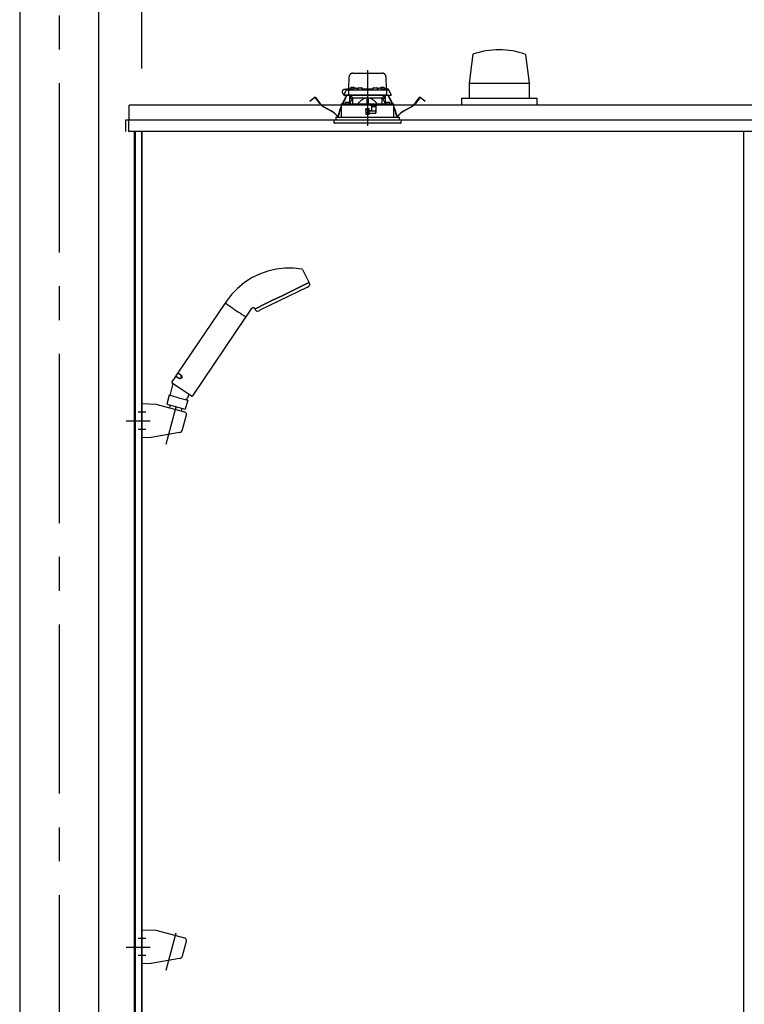
# Model space of a CAD drawing. Extents: x -405 to 205, y -16 to 288.
# Drawn here: x -232 to -200, y 194 to 238 of the extents above; entities that cross this region are included whole.
import ezdxf

# ---------------------------------------------------------------- set-up
doc = ezdxf.new("R2010")
doc.units = 0
doc.header["$MEASUREMENT"] = 0
doc.linetypes.add('CENTER', pattern=[12, 7.5, -1.5, 1.5, -1.5])
doc.linetypes.add('DASHED', pattern=[4.5, 3, -1.5])
doc.layers.get('0').update_dxf_attribs({"linetype": 'CONTINUOUS'})
doc.layers.get('DEFPOINTS').update_dxf_attribs({"linetype": 'CONTINUOUS'})
doc.layers.add('VIEW0001', color=7, linetype='CONTINUOUS')
doc.styles.get("Standard").update_dxf_attribs({"font": 'ROMANS', "bigfont": 'EXTFONT'})
doc.dimstyles.new('ISO-25', dxfattribs={"dimtxt": 2.5, "dimasz": 2.5, "dimexe": 1.25, "dimexo": 0.625, "dimtad": 1, "dimdec": 4, "dimdsep": 46, "dimtxsty": 'Standard', "dimcen": 2.5, "dimadec": 0, "dimazin": 0, "dimtfac": 1, "dimtdec": 4, "dimtmove": 0, "dimatfit": 3, "dimfxl": 1, "dimtolj": 1, "dimtzin": 0, "dimarcsym": 0})

# ---------------------------------------------------------------- blocks, each defined once
blk = doc.blocks.new('_ORIGIN')
at = {"color": 0, "linetype": 'ByBlock'}
blk.add_line((0, 0), (-1, 0), dxfattribs=at)
blk.add_circle((0, 0), 0.5, dxfattribs=at)
blk = doc.blocks.new('*D51')
at = {"color": 0}
for p, q in [((-226.727516, 235.851714), (-226.727516, 242.563379)), ((-226.127516, 242.563379), (-173.994184, 242.563379)), ((-173.394184, 235.851714), (-173.394184, 242.563379))]:
    blk.add_line(p, q, dxfattribs=at)
at = {"layer": 'DEFPOINTS', "color": 0}
for p in [(-173.394184, 242.563379), (-226.727516, 233.311714), (-173.394184, 233.311714)]:
    blk.add_point(p, dxfattribs=at)
at = {"color": 0, "xscale": 0.6, "yscale": 0.6, "zscale": 0.6, "rotation": 180}
blk.add_blockref('_ORIGIN', (-226.727516, 242.563379), dxfattribs=at)
at = {"color": 0, "xscale": 0.6, "yscale": 0.6, "zscale": 0.6}
blk.add_blockref('_ORIGIN', (-173.394184, 242.563379), dxfattribs=at)
at = {"color": 0, "linetype": 'Continuous'}
blk.add_text('バスルーム内寸\u3000１６００', height=2, dxfattribs=at).set_placement((-214.93535, 243.233443))

msp = doc.modelspace()

# ---------------------------------------------------------------- linework, layer by layer
at = {"layer": 'VIEW0001', "color": 7, "linetype": 'Continuous'}
for p, q in [((-232.144031, 247.196656), (-232.144031, 161.696692)), ((-228.644031, 247.196656), (-228.644031, 161.696692)), ((-212.05997, 236.480169), (-212.218342, 235.196444)), ((-209.726398, 236.479493), (-209.56801, 235.195688)), ((-212.218901, 235.196624), (-212.218901, 234.529957)), ((-212.218901, 235.196624), (-209.568836, 235.196624)), ((-209.568836, 235.196624), (-209.568836, 234.529957)), ((-212.560698, 234.529957), (-209.227202, 234.529957)), ((-212.560698, 234.529957), (-212.560698, 234.22999)), ((-209.227364, 234.529957), (-209.227364, 234.22999)), ((-227.293995, 233.563323), (-227.293995, 234.22999)), ((-172.827323, 234.22999), (-227.293995, 234.22999)), ((-227.460661, 233.563323), (-227.460661, 233.063323)), ((-172.660666, 233.563323), (-227.460661, 233.563323)), ((-227.327361, 233.563323), (-227.327361, 233.273323)), ((-227.304025, 233.563321), (-227.327361, 233.563321)), ((-227.32734, 233.563323), (-227.32734, 233.063323)), ((-227.304025, 233.563323), (-227.293995, 233.563323)), ((-218.527365, 233.563323), (-218.727365, 233.563323)), ((-218.527365, 233.563323), (-218.727365, 233.563323)), ((-218.527365, 233.563323), (-218.727365, 233.563323)), ((-172.793997, 233.063323), (-227.32734, 233.063323)), ((-227.067361, 233.063323), (-227.067361, 174.368892)), ((-227.027363, 233.063323), (-227.027363, 174.368892)), ((-226.75069, 233.063323), (-226.75069, 167.696656)), ((-226.727359, 233.063323), (-226.727359, 167.696656)), ((-200.060698, 233.063323), (-200.060698, 167.629989)), ((-226.106326, 220.958862), (-226.727362, 220.980544)), ((-226.727358, 219.479378), (-226.727358, 220.980546)), ((-224.81958, 220.61585), (-226.092403, 220.956919)), ((-224.924594, 219.837595), (-224.748861, 220.493394)), ((-225.056626, 219.716595), (-226.319764, 219.493637)), ((-226.319762, 219.493638), (-226.727355, 219.479379)), ((-226.106326, 197.625556), (-226.727362, 197.647238)), ((-226.727358, 196.146072), (-226.727358, 197.64724)), ((-224.81958, 197.282544), (-226.092403, 197.623613)), ((-224.924594, 196.504289), (-224.748861, 197.160088)), ((-226.319762, 196.160332), (-226.727355, 196.146073)), ((-225.056626, 196.383289), (-226.319764, 196.160332))]:
    msp.add_line(p, q, dxfattribs=at)
at = {"layer": 'VIEW0001', "color": 7, "linetype": 'CENTER'}
for p, q in [((-230.394031, 247.196656), (-230.394031, 151.363323)), ((-216.727365, 235.775471), (-216.727365, 233.314402)), ((-226.560694, 220.613296), (-226.894026, 220.613296)), ((-225.658022, 219.199573), (-225.215397, 220.851536)), ((-227.428245, 220.229962), (-226.362819, 220.229962)), ((-226.560694, 219.846627), (-226.894026, 219.846627)), ((-225.658022, 195.866267), (-225.215397, 197.51823)), ((-226.560694, 197.279991), (-226.894026, 197.279991)), ((-227.428245, 196.896656), (-226.362819, 196.896656)), ((-226.560694, 196.513321), (-226.894026, 196.513321))]:
    msp.add_line(p, q, dxfattribs=at)
at = {"layer": 'VIEW0001', "color": 7, "linetype": 'DASHED'}
for p, q in [((-217.549846, 234.943323), (-217.540369, 235.486232)), ((-217.373728, 235.649989), (-216.081001, 235.649989)), ((-215.91436, 235.486232), (-215.904883, 234.943323)), ((-217.77338, 234.676656), (-217.673549, 234.890743)), ((-217.659912, 234.919989), (-217.749031, 234.919989)), ((-217.673549, 234.890743), (-217.66129, 234.917033)), ((-217.66129, 234.917033), (-217.658006, 234.924077)), ((-217.643339, 234.909989), (-217.532941, 234.909989)), ((-217.627796, 234.943323), (-217.365714, 234.943323)), ((-217.566513, 234.943323), (-217.565984, 234.973614)), ((-217.54932, 234.989989), (-217.549031, 234.989989)), ((-217.532941, 234.909989), (-217.410728, 234.909989)), ((-217.483227, 234.971564), (-217.485698, 234.943323)), ((-217.446073, 235.003812), (-217.447365, 235.003812)), ((-217.410728, 234.909989), (-216.044001, 234.909989)), ((-217.405698, 235.003812), (-217.405698, 235.008144)), ((-217.382365, 235.003812), (-217.405698, 235.003812)), ((-217.382365, 235.008144), (-217.382365, 235.003812)), ((-217.36656, 234.938231), (-217.369031, 234.909989)), ((-217.340698, 235.003812), (-217.34199, 235.003812)), ((-217.329406, 234.970479), (-217.330698, 234.970479)), ((-217.289031, 234.970479), (-217.289031, 234.974811)), ((-217.265698, 234.970479), (-217.289031, 234.970479)), ((-217.265698, 234.974811), (-217.265698, 234.970479)), ((-217.224031, 234.970479), (-217.225323, 234.970479)), ((-217.189015, 234.943323), (-217.163449, 234.943323)), ((-217.185698, 234.909989), (-217.188169, 234.938231)), ((-217.163148, 234.960571), (-217.164031, 234.909989)), ((-217.12982, 234.993323), (-216.991576, 234.993323)), ((-216.957365, 234.909989), (-216.958248, 234.960571)), ((-216.957946, 234.943323), (-216.496783, 234.943323)), ((-216.496482, 234.960571), (-216.497365, 234.909989)), ((-216.463153, 234.993323), (-216.324909, 234.993323)), ((-216.290698, 234.909989), (-216.291581, 234.960571)), ((-216.29128, 234.943323), (-216.265714, 234.943323)), ((-216.26656, 234.938231), (-216.269031, 234.909989)), ((-216.229406, 234.970479), (-216.230698, 234.970479)), ((-216.189031, 234.970479), (-216.189031, 234.974811)), ((-216.165698, 234.970479), (-216.189031, 234.970479)), ((-216.165698, 234.974811), (-216.165698, 234.970479)), ((-216.124031, 234.970479), (-216.125323, 234.970479)), ((-216.11274, 235.003812), (-216.114031, 235.003812)), ((-216.089015, 234.943323), (-215.826934, 234.943323)), ((-216.085698, 234.909989), (-216.088169, 234.938231)), ((-216.072365, 235.003812), (-216.072365, 235.008144)), ((-216.049031, 235.003812), (-216.072365, 235.003812)), ((-216.049031, 235.008144), (-216.049031, 235.003812)), ((-216.044001, 234.909989), (-215.921788, 234.909989)), ((-216.007365, 235.003812), (-216.008656, 235.003812)), ((-215.969031, 234.943323), (-215.971502, 234.971564)), ((-215.921788, 234.909989), (-215.81139, 234.909989)), ((-215.905698, 234.989989), (-215.90541, 234.989989)), ((-215.888745, 234.973614), (-215.888217, 234.943323)), ((-215.796723, 234.924077), (-215.793439, 234.917033)), ((-215.793439, 234.917033), (-215.78118, 234.890743)), ((-215.78118, 234.890743), (-215.681349, 234.676656)), ((-219.284854, 234.406109), (-219.205519, 234.466985)), ((-219.198416, 234.45773), (-219.277752, 234.396854)), ((-219.205519, 234.466985), (-219.070649, 234.570475)), ((-219.063547, 234.561219), (-219.198416, 234.45773)), ((-218.847404, 234.306914), (-219.040178, 234.558142)), ((-219.030922, 234.565244), (-218.838148, 234.314016)), ((-217.837439, 234.280302), (-217.701849, 234.568667)), ((-217.691291, 234.563703), (-217.824494, 234.280415)), ((-217.736872, 234.676656), (-217.77338, 234.676656)), ((-217.736653, 234.659989), (-217.754907, 234.659989)), ((-217.569771, 234.676656), (-217.736872, 234.676656)), ((-217.551435, 234.659989), (-217.736653, 234.659989)), ((-217.701849, 234.568667), (-217.673482, 234.628997)), ((-217.691291, 234.563703), (-217.701849, 234.568667)), ((-217.662924, 234.624033), (-217.691291, 234.563703)), ((-217.658909, 234.659989), (-217.673482, 234.628997)), ((-217.673482, 234.628997), (-217.662924, 234.624033)), ((-217.646017, 234.659989), (-217.662924, 234.624033)), ((-217.56627, 234.877238), (-217.569771, 234.676656)), ((-217.431125, 234.676656), (-217.569771, 234.676656)), ((-217.42097, 234.659989), (-217.551435, 234.659989)), ((-217.406063, 234.523323), (-217.522125, 234.283054)), ((-217.510698, 234.30671), (-217.510698, 234.659989)), ((-217.494031, 234.659989), (-217.494031, 234.523323)), ((-217.398671, 234.523323), (-217.494031, 234.523323)), ((-217.407873, 234.587165), (-217.480698, 234.659989)), ((-216.023604, 234.676656), (-217.431125, 234.676656)), ((-216.033759, 234.659989), (-217.42097, 234.659989)), ((-217.407873, 234.587165), (-217.377365, 234.556656)), ((-217.377365, 234.284317), (-217.377365, 234.556656)), ((-217.377365, 234.556656), (-216.752365, 234.556656)), ((-216.752365, 234.556656), (-216.752365, 234.289771)), ((-216.727365, 234.556656), (-216.752365, 234.556656)), ((-216.702365, 234.556656), (-216.727365, 234.556656)), ((-216.702365, 234.556656), (-216.077365, 234.556656)), ((-216.702365, 234.556656), (-216.702365, 234.289771)), ((-216.077365, 234.556656), (-216.046856, 234.587165)), ((-216.077365, 234.284317), (-216.077365, 234.556656)), ((-215.960698, 234.523323), (-216.056058, 234.523323)), ((-215.932604, 234.283054), (-216.048666, 234.523323)), ((-215.974031, 234.659989), (-216.046856, 234.587165)), ((-215.903294, 234.659989), (-216.033759, 234.659989)), ((-215.884958, 234.676656), (-216.023604, 234.676656)), ((-215.960698, 234.523323), (-215.960698, 234.659989)), ((-215.944031, 234.659989), (-215.944031, 234.30671)), ((-215.718076, 234.659989), (-215.903294, 234.659989)), ((-215.88846, 234.877238), (-215.884958, 234.676656)), ((-215.884958, 234.676656), (-215.717857, 234.676656)), ((-215.791806, 234.624033), (-215.808712, 234.659989)), ((-215.781248, 234.628997), (-215.79582, 234.659989)), ((-215.791806, 234.624033), (-215.781248, 234.628997)), ((-215.763438, 234.563703), (-215.791806, 234.624033)), ((-215.781248, 234.628997), (-215.75288, 234.568667)), ((-215.75288, 234.568667), (-215.763438, 234.563703)), ((-215.630235, 234.280415), (-215.763438, 234.563703)), ((-215.75288, 234.568667), (-215.61729, 234.280302)), ((-215.699822, 234.659989), (-215.718076, 234.659989)), ((-215.681349, 234.676656), (-215.717857, 234.676656)), ((-214.616581, 234.314016), (-214.423807, 234.565244)), ((-214.414551, 234.558142), (-214.607325, 234.306914)), ((-214.256313, 234.45773), (-214.391182, 234.561219)), ((-214.38408, 234.570475), (-214.249211, 234.466985)), ((-214.176977, 234.396854), (-214.256313, 234.45773)), ((-214.249211, 234.466985), (-214.169875, 234.406109)), ((-219.277752, 234.396854), (-219.284854, 234.406109)), ((-218.339359, 233.964219), (-218.632317, 234.123236)), ((-218.626752, 234.133489), (-218.333793, 233.974473)), ((-217.924978, 234.094131), (-217.8999, 234.147465)), ((-217.899958, 234.119923), (-217.91442, 234.089166)), ((-217.899739, 234.223324), (-217.900853, 233.696656)), ((-216.584031, 234.223323), (-217.89933, 234.223323)), ((-217.893033, 234.263548), (-217.893033, 234.223323)), ((-217.876666, 234.27996), (-217.892968, 234.263538)), ((-217.876662, 234.27996), (-216.727365, 234.289989)), ((-217.717628, 234.309898), (-217.720099, 234.281656)), ((-217.720099, 234.281656), (-217.536765, 234.281656)), ((-217.680474, 234.342146), (-217.681765, 234.342146)), ((-217.640099, 234.342146), (-217.640099, 234.346478)), ((-217.616765, 234.342146), (-217.640099, 234.342146)), ((-217.616765, 234.346478), (-217.616765, 234.342146)), ((-217.575099, 234.342146), (-217.57639, 234.342146)), ((-217.536765, 234.281656), (-217.539236, 234.309898)), ((-216.802518, 234.049931), (-216.800598, 233.829931)), ((-216.794603, 233.905482), (-216.795922, 234.056648)), ((-216.657365, 234.056656), (-216.795852, 234.056656)), ((-216.727365, 234.289989), (-215.578067, 234.27996)), ((-216.727365, 234.056656), (-216.727365, 233.906656)), ((-216.660126, 233.905482), (-216.658807, 234.056656)), ((-216.650698, 234.010798), (-216.650698, 234.049989)), ((-216.559305, 234.198597), (-216.584031, 234.223323)), ((-216.584031, 234.223323), (-216.317365, 234.223323)), ((-216.559305, 234.198597), (-216.550698, 234.189989)), ((-216.550698, 234.189989), (-216.550698, 233.983323)), ((-216.351862, 234.156656), (-216.550698, 234.156656)), ((-216.356802, 233.873637), (-216.35129, 234.189397)), ((-216.350698, 234.189989), (-216.337467, 234.203221)), ((-216.350698, 233.879989), (-216.350698, 234.189989)), ((-216.317365, 234.223323), (-216.337467, 234.203221)), ((-215.5554, 234.223323), (-216.317365, 234.223323)), ((-215.915493, 234.309898), (-215.917964, 234.281656)), ((-215.917964, 234.281656), (-215.734631, 234.281656)), ((-215.878339, 234.342146), (-215.879631, 234.342146)), ((-215.837964, 234.342146), (-215.837964, 234.346478)), ((-215.814631, 234.342146), (-215.837964, 234.342146)), ((-215.814631, 234.346478), (-215.814631, 234.342146)), ((-215.772964, 234.342146), (-215.774256, 234.342146)), ((-215.734631, 234.281656), (-215.737102, 234.309898)), ((-215.561761, 234.263538), (-215.578063, 234.27996)), ((-215.561696, 234.223323), (-215.561696, 234.263548)), ((-215.553876, 233.696656), (-215.55499, 234.223323)), ((-215.554829, 234.147465), (-215.529752, 234.094131)), ((-215.540309, 234.089166), (-215.554771, 234.119923)), ((-215.120936, 233.974473), (-214.827977, 234.133489)), ((-214.822412, 234.123236), (-215.115371, 233.964219)), ((-214.169875, 234.406109), (-214.176977, 234.396854)), ((-218.137365, 233.696656), (-215.317365, 233.696656)), ((-218.137365, 233.696656), (-218.137365, 233.563323)), ((-218.007986, 233.789189), (-217.99357, 233.874835)), ((-217.982065, 233.872898), (-217.996482, 233.787252)), ((-216.795078, 233.959977), (-216.801733, 233.959977)), ((-216.727365, 233.906656), (-216.794603, 233.905482)), ((-216.794031, 233.839989), (-216.794603, 233.905482)), ((-216.727365, 233.839989), (-216.794031, 233.839989)), ((-216.793932, 233.823323), (-216.657365, 233.823323)), ((-216.660126, 233.905482), (-216.727365, 233.906656)), ((-216.660698, 233.839989), (-216.727365, 233.839989)), ((-216.660698, 233.839989), (-216.660126, 233.905482)), ((-216.355295, 233.959977), (-216.659651, 233.959977)), ((-216.650698, 233.829989), (-216.650698, 233.863323)), ((-216.620294, 233.976252), (-216.647769, 234.003727)), ((-216.640698, 233.873323), (-216.357365, 233.873323)), ((-216.560698, 233.973323), (-216.613222, 233.973323)), ((-215.458248, 233.787252), (-215.472664, 233.872898)), ((-215.461159, 233.874835), (-215.446743, 233.789189)), ((-215.317365, 233.563323), (-215.317365, 233.696656)), ((-215.227365, 233.563323), (-218.227365, 233.563323)), ((-218.227365, 233.563323), (-218.218362, 233.460418)), ((-215.533213, 233.429989), (-218.185155, 233.429989)), ((-215.269574, 233.429989), (-215.533213, 233.429989)), ((-215.236368, 233.460418), (-215.227365, 233.563323))]:
    msp.add_line(p, q, dxfattribs=at)
at = {"layer": 'VIEW0001', "color": 4, "linetype": 'Continuous'}
for p, q in [((-219.611686, 226.932702), (-219.322783, 226.377725)), ((-219.391976, 226.15876), (-221.503617, 225.128844)), ((-220.060607, 225.998836), (-219.676853, 226.186005)), ((-219.676853, 226.186005), (-220.060607, 225.998836)), ((-219.676853, 226.186005), (-219.420437, 226.311067)), ((-219.420437, 226.311067), (-219.676853, 226.186005)), ((-219.420437, 226.311067), (-219.330395, 226.354984)), ((-219.330395, 226.354984), (-219.420437, 226.311067)), ((-219.307863, 226.346783), (-219.279965, 226.284121)), ((-220.965944, 225.557273), (-220.513275, 225.778054)), ((-220.513275, 225.778054), (-220.965944, 225.557273)), ((-220.513275, 225.778054), (-220.060607, 225.998836)), ((-220.060607, 225.998836), (-220.513275, 225.778054)), ((-225.121978, 222.350076), (-223.04178, 225.434095)), ((-222.972193, 225.537263), (-223.02314, 225.46173)), ((-223.016493, 225.437142), (-223.010073, 225.432812)), ((-223.010073, 225.432812), (-223.007799, 225.431278)), ((-223.007799, 225.431278), (-223.005262, 225.429567)), ((-223.005262, 225.429567), (-222.999438, 225.425639)), ((-222.999438, 225.425639), (-222.984836, 225.41579)), ((-222.984836, 225.41579), (-222.966326, 225.403304)), ((-222.966326, 225.403304), (-222.95559, 225.396063)), ((-222.95559, 225.396063), (-222.95275, 225.394147)), ((-222.95275, 225.394147), (-222.949848, 225.39219)), ((-222.949848, 225.39219), (-222.943888, 225.38817)), ((-222.943888, 225.38817), (-222.918039, 225.370735)), ((-222.918039, 225.370735), (-222.889027, 225.351166)), ((-222.889027, 225.351166), (-222.856844, 225.329458)), ((-222.856844, 225.329458), (-222.848302, 225.323696)), ((-222.848302, 225.323696), (-222.839619, 225.31784)), ((-222.839619, 225.31784), (-222.821861, 225.305862)), ((-222.821861, 225.305862), (-222.784801, 225.280864)), ((-221.606114, 225.245041), (-221.349698, 225.370104)), ((-221.349698, 225.370104), (-221.606114, 225.245041)), ((-221.349698, 225.370104), (-220.965944, 225.557273)), ((-220.965944, 225.557273), (-221.349698, 225.370104)), ((-222.784801, 225.280864), (-222.745692, 225.254485)), ((-222.745692, 225.254485), (-222.725359, 225.240771)), ((-222.725359, 225.240771), (-222.720197, 225.237288)), ((-222.720197, 225.237288), (-222.71502, 225.233796)), ((-222.71502, 225.233796), (-222.704631, 225.226789)), ((-222.704631, 225.226789), (-222.662629, 225.198458)), ((-222.662629, 225.198458), (-222.619917, 225.169648)), ((-222.619917, 225.169648), (-222.57649, 225.140357)), ((-222.57649, 225.140357), (-222.532937, 225.11098)), ((-222.532937, 225.11098), (-222.489859, 225.081924)), ((-222.489859, 225.081924), (-222.479164, 225.07471)), ((-222.479164, 225.07471), (-222.468538, 225.067542)), ((-222.468538, 225.067542), (-222.447595, 225.053416)), ((-222.447595, 225.053416), (-222.406923, 225.025982)), ((-222.406923, 225.025982), (-222.367857, 224.999632)), ((-222.367857, 224.999632), (-222.348933, 224.986868)), ((-222.348933, 224.986868), (-222.344266, 224.98372)), ((-222.344266, 224.98372), (-222.339628, 224.980592)), ((-222.339628, 224.980592), (-222.330485, 224.974424)), ((-222.330485, 224.974424), (-222.295699, 224.950961)), ((-222.295699, 224.950961), (-222.263728, 224.929396)), ((-222.263728, 224.929396), (-222.234581, 224.909737)), ((-222.234581, 224.909737), (-222.227752, 224.90513)), ((-222.227752, 224.90513), (-222.221155, 224.90068)), ((-222.221155, 224.90068), (-222.208668, 224.892258)), ((-222.208668, 224.892258), (-222.186482, 224.877293)), ((-222.186482, 224.877293), (-222.167992, 224.864822)), ((-222.167992, 224.864822), (-222.160152, 224.859533)), ((-222.160152, 224.859533), (-222.158341, 224.858312)), ((-222.158341, 224.858312), (-222.156598, 224.857136)), ((-222.156598, 224.857136), (-222.153312, 224.85492)), ((-222.153312, 224.85492), (-222.142808, 224.847835)), ((-222.142808, 224.847835), (-222.136474, 224.843562)), ((-222.111199, 224.846618), (-221.875323, 225.196318)), ((-221.671363, 225.117759), (-221.703565, 225.178321)), ((-221.696155, 225.201125), (-221.606114, 225.245041)), ((-221.606114, 225.245041), (-221.696155, 225.201125)), ((-222.129839, 224.818983), (-224.478449, 221.337025)), ((-222.136474, 224.843562), (-222.134336, 224.84212)), ((-225.222632, 222.200849), (-225.129434, 222.339022)), ((-225.018187, 222.263985), (-225.129434, 222.339022)), ((-225.120179, 222.340821), (-225.007115, 222.264558)), ((-225.078663, 222.304776), (-225.074935, 222.310303)), ((-225.352292, 221.886233), (-225.493558, 221.35888)), ((-225.39039, 221.952138), (-225.230088, 222.189795)), ((-224.524723, 221.328031), (-225.381396, 221.905863)), ((-225.111386, 222.125812), (-225.222632, 222.200849)), ((-225.107769, 222.115331), (-225.220833, 222.191594)), ((-225.17559, 222.161077), (-225.171862, 222.166604)), ((-224.987715, 222.113559), (-224.987184, 222.113965)), ((-224.987135, 222.113895), (-224.98592, 222.114735)), ((-225.517715, 221.365352), (-225.626147, 220.960662)), ((-225.107197, 221.255359), (-225.517715, 221.365352)), ((-224.650823, 221.413086), (-224.699251, 221.232335)), ((-225.626147, 220.960662), (-224.80402, 220.744749)), ((-225.47321, 220.919685), (-225.505382, 220.799613)), ((-225.107197, 221.255359), (-224.69668, 221.145365)), ((-224.69668, 221.145365), (-224.80402, 220.744749)), ((-224.75303, 221.160462), (-224.787894, 221.169797)), ((-224.753021, 221.160461), (-224.699249, 221.232335)), ((-224.95716, 220.784968), (-224.990191, 220.661691))]:
    msp.add_line(p, q, dxfattribs=at)
at = {"layer": 'VIEW0001', "color": 4, "linetype": 'CENTER'}
msp.add_line((-225.215629, 220.850669), (-225.250257, 220.721431), dxfattribs=at)
at = {"layer": 'VIEW0001', "color": 7, "linetype": 'DASHED'}
for points in [[(-217.398671, 234.523323), (-217.396675, 234.527408), (-217.394679, 234.531493), (-217.392685, 234.535578), (-217.390694, 234.539664), (-217.388708, 234.543751), (-217.386726, 234.547838), (-217.384749, 234.551927), (-217.38278, 234.556018), (-217.380818, 234.560109)], [(-216.752365, 234.54601), (-216.778384, 234.543444), (-216.804142, 234.538776), (-216.829491, 234.532209), (-216.854322, 234.523963), (-216.878581, 234.514178), (-216.90223, 234.50299), (-216.925262, 234.490554), (-216.947681, 234.477027), (-216.969491, 234.462565), (-216.990724, 234.447291), (-217.01143, 234.43131), (-217.031659, 234.414724), (-217.051443, 234.397613), (-217.070784, 234.380006), (-217.089682, 234.361929), (-217.10814, 234.343413), (-217.126232, 234.324541), (-217.144079, 234.305429), (-217.161804, 234.286198)], [(-216.292926, 234.286198), (-216.312844, 234.307596), (-216.332901, 234.328856), (-216.353236, 234.349841), (-216.373986, 234.370414), (-216.39528, 234.39044), (-216.417172, 234.409829), (-216.439675, 234.428509), (-216.462802, 234.446407), (-216.48657, 234.463447), (-216.511019, 234.47948), (-216.536211, 234.4943), (-216.56219, 234.507707), (-216.588937, 234.519537), (-216.616417, 234.529617), (-216.644572, 234.537496), (-216.673304, 234.542637), (-216.702365, 234.54601)], [(-216.702365, 234.54601), (-216.702365, 234.54601)], [(-216.073911, 234.560109), (-216.071949, 234.556018), (-216.06998, 234.551927), (-216.068004, 234.547838), (-216.066022, 234.543751), (-216.064035, 234.539664), (-216.062044, 234.535578), (-216.06005, 234.531493), (-216.058055, 234.527408), (-216.056058, 234.523323)], [(-217.89255, 234.263538), (-217.881977, 234.263629), (-217.870955, 234.263724), (-217.859032, 234.263827), (-217.845785, 234.263941), (-217.831118, 234.264067), (-217.815162, 234.264205), (-217.798055, 234.264352), (-217.779889, 234.264508), (-217.760664, 234.264674), (-217.74037, 234.264848), (-217.718997, 234.265032), (-217.696566, 234.265225), (-217.673115, 234.265427), (-217.648673, 234.265638), (-217.623266, 234.265857), (-217.596916, 234.266083), (-217.569651, 234.266318), (-217.5415, 234.26656), (-217.512493, 234.26681), (-217.482662, 234.267066), (-217.452037, 234.26733), (-217.420651, 234.2676), (-217.388536, 234.267876), (-217.355725, 234.268159), (-217.322254, 234.268447), (-217.288159, 234.26874), (-217.253474, 234.269039), (-217.218236, 234.269342), (-217.18248, 234.26965), (-217.146246, 234.269962), (-217.109576, 234.270277), (-217.07251, 234.270596), (-217.035081, 234.270919), (-216.997327, 234.271243), (-216.95929, 234.271571), (-216.92101, 234.2719), (-216.882527, 234.272232), (-216.843881, 234.272564), (-216.805111, 234.272898), (-216.766259, 234.273232), (-216.727365, 234.273567)], [(-216.727365, 234.273567), (-216.690274, 234.273248), (-216.65322, 234.272929), (-216.616238, 234.272611), (-216.579364, 234.272293), (-216.542632, 234.271977), (-216.506076, 234.271662), (-216.469729, 234.27135), (-216.433628, 234.271039), (-216.39781, 234.270731), (-216.362307, 234.270425), (-216.327151, 234.270122), (-216.292376, 234.269823), (-216.258015, 234.269527), (-216.224104, 234.269235), (-216.190675, 234.268948), (-216.157758, 234.268664), (-216.125385, 234.268386), (-216.093587, 234.268112), (-216.062394, 234.267844), (-216.031838, 234.267581), (-216.001946, 234.267323), (-215.972746, 234.267072), (-215.944265, 234.266827), (-215.916531, 234.266588), (-215.889572, 234.266357), (-215.863415, 234.266132), (-215.838084, 234.265914), (-215.813603, 234.265703), (-215.789995, 234.2655), (-215.767284, 234.265304), (-215.745492, 234.265116), (-215.724635, 234.264937), (-215.704732, 234.264765), (-215.685808, 234.264603), (-215.667891, 234.264448), (-215.651, 234.264303), (-215.635121, 234.264167), (-215.620234, 234.264038), (-215.606379, 234.263919), (-215.5937, 234.26381), (-215.582322, 234.263712), (-215.571988, 234.263623), (-215.562179, 234.263538)], [(-216.727365, 234.273567), (-216.727365, 234.273567)], [(-221.875323, 225.196318), (-221.875323, 225.196318)], [(-225.018187, 222.263985), (-225.018187, 222.263985)], [(-225.018187, 222.263985), (-225.018187, 222.263985)], [(-224.959853, 222.158323), (-224.959853, 222.158323)], [(-224.959853, 222.158323), (-224.959853, 222.158323)], [(-224.959853, 222.158323), (-224.959853, 222.158323)], [(-224.959853, 222.158323), (-224.959853, 222.158323)], [(-224.959853, 222.158323), (-224.959853, 222.158323)], [(-224.959853, 222.158323), (-224.959853, 222.158323)]]:
    msp.add_lwpolyline(points, dxfattribs=at)
at = {"layer": 'VIEW0001', "color": 4, "linetype": 'Continuous'}
for points in [[(-219.64675, 226.958283), (-220.011325, 227.000235), (-220.388145, 227.001267), (-220.770207, 226.958453), (-221.149761, 226.870486), (-221.518859, 226.737842), (-221.869838, 226.562791), (-222.195761, 226.349299), (-222.490789, 226.102781), (-222.750508, 225.829741), (-222.972193, 225.537263)], [(-219.611686, 226.932702), (-219.613976, 226.936643), (-219.616597, 226.94032), (-219.619526, 226.943717), (-219.62274, 226.946818), (-219.626217, 226.949606), (-219.629934, 226.952066), (-219.633868, 226.95418), (-219.637998, 226.955932), (-219.642299, 226.957305), (-219.64675, 226.958283)], [(-219.64675, 226.958283), (-219.64675, 226.958283)], [(-221.716328, 225.205284), (-221.729463, 225.218125), (-221.744721, 225.228284), (-221.761627, 225.235408), (-221.779618, 225.23931), (-221.79807, 225.239918), (-221.81633, 225.237235), (-221.833752, 225.231333), (-221.849728, 225.222356), (-221.863725, 225.210551), (-221.875323, 225.196318)], [(-225.111386, 222.125812), (-225.108562, 222.124013), (-225.105627, 222.122347), (-225.102586, 222.12081), (-225.09944, 222.1194), (-225.096192, 222.118111), (-225.092843, 222.116944), (-225.089393, 222.115899), (-225.085842, 222.114974), (-225.076554, 222.113208), (-225.074643, 222.112953), (-225.072717, 222.112731), (-225.070775, 222.112542), (-225.068819, 222.112387), (-225.066847, 222.112266), (-225.06486, 222.11218), (-225.062858, 222.112129), (-225.060841, 222.112113), (-225.05881, 222.112134), (-225.056763, 222.112191), (-225.054701, 222.112287), (-225.052623, 222.112422), (-225.05053, 222.112596), (-225.048422, 222.112813), (-225.046298, 222.113072), (-225.045229, 222.113219), (-225.044157, 222.113376), (-225.043082, 222.113546), (-225.042005, 222.113726), (-225.040928, 222.113918), (-225.039851, 222.114122), (-225.038773, 222.114338), (-225.037695, 222.114565), (-225.035537, 222.115056), (-225.033378, 222.115598), (-225.031219, 222.116191), (-225.029059, 222.116839), (-225.026899, 222.117543), (-225.024739, 222.118306), (-225.02258, 222.119131), (-225.020422, 222.120022), (-225.015047, 222.122556), (-225.013986, 222.123114), (-225.012931, 222.12369), (-225.011884, 222.124283), (-225.009811, 222.125522), (-225.007768, 222.126836), (-225.005758, 222.128228), (-225.00378, 222.129702), (-224.999005, 222.133765), (-224.998092, 222.134637), (-224.997197, 222.135526), (-224.99632, 222.136432), (-224.994621, 222.138298), (-224.992995, 222.140235), (-224.991444, 222.142244), (-224.98997, 222.144328), (-224.986669, 222.149801), (-224.986084, 222.150925), (-224.985522, 222.152057), (-224.984985, 222.153198), (-224.984472, 222.154347), (-224.983982, 222.155504), (-224.983516, 222.15667), (-224.983072, 222.157844), (-224.98089, 222.165014), (-224.980346, 222.167407), (-224.979889, 222.169796), (-224.979512, 222.172181), (-224.979213, 222.174561), (-224.978987, 222.176936), (-224.978833, 222.179306), (-224.978746, 222.181672), (-224.978725, 222.184022), (-224.978766, 222.186347), (-224.978865, 222.188647), (-224.97902, 222.190924), (-224.979227, 222.193177), (-224.979485, 222.195409), (-224.97979, 222.197619), (-224.980142, 222.199807), (-224.980335, 222.200894), (-224.980539, 222.201975), (-224.980753, 222.203051), (-224.980978, 222.204122), (-224.981213, 222.205189), (-224.981459, 222.20625), (-224.981714, 222.207306), (-224.981978, 222.208353), (-224.982533, 222.210425), (-224.983123, 222.212464), (-224.983744, 222.214473), (-224.984398, 222.216451), (-224.985081, 222.2184), (-224.985793, 222.22032), (-224.986535, 222.222211), (-224.987303, 222.224074), (-224.988099, 222.225909), (-224.988922, 222.227717), (-224.98977, 222.229497), (-224.990644, 222.231251), (-224.991543, 222.232977), (-224.992467, 222.234676), (-224.993415, 222.236347), (-224.994389, 222.237992), (-225.000719, 222.247258), (-225.002988, 222.250078), (-225.005332, 222.252758), (-225.007751, 222.255295), (-225.010243, 222.25769), (-225.012811, 222.259939), (-225.015459, 222.262039), (-225.018187, 222.263985)], [(-225.000989, 222.260193), (-224.999782, 222.259217), (-224.99859, 222.258196), (-224.997414, 222.257131), (-224.996253, 222.256024), (-224.995106, 222.254879), (-224.993973, 222.253699), (-224.992853, 222.252484), (-224.991746, 222.25124), (-224.990651, 222.249967), (-224.989568, 222.248668), (-224.988468, 222.24731), (-224.987379, 222.245927), (-224.986303, 222.24452), (-224.98524, 222.243088), (-224.98419, 222.241631), (-224.983152, 222.24015), (-224.982128, 222.238644), (-224.981118, 222.237113), (-224.980121, 222.235557), (-224.979138, 222.233975), (-224.978239, 222.232487), (-224.977353, 222.230976), (-224.976481, 222.229445), (-224.975621, 222.227893), (-224.974776, 222.22632), (-224.973946, 222.224728), (-224.97313, 222.223115), (-224.972331, 222.221483), (-224.971547, 222.219833), (-224.97078, 222.218163), (-224.970086, 222.216603), (-224.969408, 222.215028), (-224.968745, 222.213437), (-224.968098, 222.21183), (-224.967468, 222.210207), (-224.966856, 222.208569), (-224.966262, 222.206914), (-224.965686, 222.205244), (-224.965129, 222.203558), (-224.964592, 222.201856), (-224.964139, 222.200357), (-224.963703, 222.198846), (-224.963283, 222.197323), (-224.96288, 222.195788), (-224.962496, 222.194242), (-224.96213, 222.192684), (-224.961783, 222.191115), (-224.961456, 222.189536), (-224.961149, 222.187945), (-224.960864, 222.186344), (-224.960631, 222.184925), (-224.960414, 222.183498), (-224.960215, 222.182062), (-224.960033, 222.180619), (-224.959868, 222.179168), (-224.95972, 222.17771), (-224.95959, 222.176243), (-224.959478, 222.174769), (-224.959383, 222.173288), (-224.959306, 222.171799), (-224.959253, 222.17047), (-224.959217, 222.169136), (-224.9592, 222.167796), (-224.959205, 222.166453), (-224.959235, 222.165105), (-224.959293, 222.163754), (-224.959381, 222.162399), (-224.959502, 222.161042), (-224.959658, 222.159683), (-224.959853, 222.158323)], [(-224.987715, 222.113559), (-224.988838, 222.112754), (-224.989985, 222.112004), (-224.991153, 222.111302), (-224.99234, 222.110645), (-224.993542, 222.110028), (-224.994757, 222.109446), (-224.995981, 222.108894), (-224.997213, 222.108368), (-224.998448, 222.107863), (-224.999686, 222.107374), (-225.001104, 222.106828), (-225.00252, 222.106297), (-225.003935, 222.105784), (-225.005349, 222.105287), (-225.006763, 222.104808), (-225.008175, 222.104347), (-225.009587, 222.103906), (-225.010999, 222.103484), (-225.012412, 222.103083), (-225.013824, 222.102704), (-225.015489, 222.102284), (-225.017155, 222.101894), (-225.01882, 222.101532), (-225.020483, 222.101198), (-225.022145, 222.10089), (-225.023804, 222.100608), (-225.02546, 222.10035), (-225.027111, 222.100116), (-225.028759, 222.099905), (-225.0304, 222.099715), (-225.032178, 222.099531), (-225.033949, 222.099372), (-225.035712, 222.099237), (-225.037468, 222.099124), (-225.039216, 222.099035), (-225.040956, 222.098968), (-225.042689, 222.098923), (-225.044413, 222.098899), (-225.04613, 222.098897), (-225.047838, 222.098917), (-225.049801, 222.098964), (-225.051752, 222.099039), (-225.05369, 222.099139), (-225.055617, 222.099266), (-225.057529, 222.099417), (-225.059428, 222.099593), (-225.061312, 222.099792), (-225.063181, 222.100015), (-225.065035, 222.100259), (-225.066873, 222.100526), (-225.068644, 222.100805), (-225.070399, 222.101105), (-225.072139, 222.101424), (-225.073862, 222.101764), (-225.075569, 222.102123), (-225.07726, 222.102501), (-225.078934, 222.1029), (-225.080592, 222.103317), (-225.082233, 222.103755), (-225.083858, 222.104212), (-225.085413, 222.104672), (-225.086952, 222.105152), (-225.088472, 222.105652), (-225.089972, 222.106172), (-225.091451, 222.106714), (-225.092906, 222.107278), (-225.094337, 222.107865), (-225.095742, 222.108476), (-225.09712, 222.109111), (-225.098469, 222.109773)], [(-224.962883, 222.146379), (-224.963336, 222.145375), (-224.963803, 222.144377), (-224.964284, 222.143385), (-224.964779, 222.1424), (-224.965287, 222.141421), (-224.965808, 222.140448), (-224.96634, 222.139481), (-224.966884, 222.13852), (-224.967439, 222.137565), (-224.968004, 222.136615), (-224.968723, 222.135438), (-224.969457, 222.13427), (-224.970205, 222.13311), (-224.970968, 222.13196), (-224.971746, 222.13082), (-224.972537, 222.129689), (-224.973343, 222.128569), (-224.974162, 222.127459), (-224.974994, 222.12636), (-224.975839, 222.125272)]]:
    msp.add_lwpolyline(points, dxfattribs=at)
at = {"layer": 'VIEW0001', "color": 7, "linetype": 'Continuous'}
for centre, radius, start, end in [((-210.894031, 233.177092), 3.502773, 70.528287, 109.442416), ((-226.108661, 220.892261), 0.066667, 74.999999, 88), ((-224.845457, 220.519264), 0.1, 344.999998, 74.999999), ((-225.085593, 219.880726), 0.166667, 280.000002, 344.999994), ((-226.108661, 197.558956), 0.066667, 74.999999, 88), ((-224.845457, 197.185958), 0.1, 344.999998, 74.999999), ((-225.085593, 196.547421), 0.166667, 280.000002, 344.999994)]:
    msp.add_arc(centre, radius, start, end, dxfattribs=at)
at = {"layer": 'VIEW0001', "color": 7, "linetype": 'DASHED'}
for centre, radius, start, end in [((-217.373728, 235.483323), 0.166667, 90, 179), ((-216.081001, 235.483323), 0.166667, 1, 90), ((-217.749031, 234.816656), 0.103333, 90, 266.04026), ((-217.643339, 234.876656), 0.033333, 90, 155), ((-217.627796, 234.909989), 0.033333, 90, 155), ((-217.532941, 234.876656), 0.033333, 90, 179), ((-217.54932, 234.973323), 0.016667, 90, 179), ((-217.450021, 234.968659), 0.033333, 106.257028, 175), ((-217.394031, 234.776656), 0.233333, 103.21298, 106.257028), ((-217.394031, 234.776656), 0.233041, 96.619144, 102.903812), ((-217.403289, 234.817923), 0.191034, 92.172514, 95.287702), ((-217.413992, 234.966438), 0.042523, 78.751894, 85.330161), ((-217.37407, 234.966438), 0.042523, 94.669839, 101.248106), ((-217.384774, 234.817923), 0.191034, 84.712298, 87.827486), ((-217.394031, 234.776656), 0.233041, 77.096188, 83.380856), ((-217.333354, 234.935326), 0.033333, 106.257028, 175), ((-217.277365, 234.743323), 0.233333, 103.21298, 106.257028), ((-217.394031, 234.776656), 0.233333, 73.742972, 76.78702), ((-217.277365, 234.743323), 0.233041, 96.619144, 102.903812), ((-217.338042, 234.968659), 0.033333, 10.421571, 73.742972), ((-217.286622, 234.784589), 0.191034, 92.172514, 95.287702), ((-217.297326, 234.933105), 0.042523, 78.751894, 85.330161), ((-217.257403, 234.933105), 0.042523, 94.669839, 101.248106), ((-217.268107, 234.784589), 0.191034, 84.712298, 87.827486), ((-217.277365, 234.743323), 0.233041, 77.096188, 83.380856), ((-217.277365, 234.743323), 0.233333, 73.742972, 76.78702), ((-217.221375, 234.935326), 0.033333, 5, 73.742972), ((-217.12982, 234.959989), 0.033333, 90, 179), ((-216.991576, 234.959989), 0.033333, 1, 90), ((-216.463153, 234.959989), 0.033333, 90, 179), ((-216.324909, 234.959989), 0.033333, 1, 90), ((-216.233354, 234.935326), 0.033333, 106.257028, 175), ((-216.177365, 234.743323), 0.233333, 103.21298, 106.257028), ((-216.177365, 234.743323), 0.233041, 96.619144, 102.903812), ((-216.186622, 234.784589), 0.191034, 92.172514, 95.287702), ((-216.197326, 234.933105), 0.042523, 78.751894, 85.330161), ((-216.157403, 234.933105), 0.042523, 94.669839, 101.248106), ((-216.168107, 234.784589), 0.191034, 84.712298, 87.827486), ((-216.177365, 234.743323), 0.233041, 77.096188, 83.380856), ((-216.116687, 234.968659), 0.033333, 106.257028, 169.578429), ((-216.060698, 234.776656), 0.233333, 103.21298, 106.257028), ((-216.177365, 234.743323), 0.233333, 73.742972, 76.78702), ((-216.060698, 234.776656), 0.233041, 96.619144, 102.903812), ((-216.121375, 234.935326), 0.033333, 5, 73.742972), ((-216.069955, 234.817923), 0.191034, 92.172514, 95.287702), ((-216.080659, 234.966438), 0.042523, 78.751894, 85.330161), ((-216.040737, 234.966438), 0.042523, 94.669839, 101.248106), ((-216.051441, 234.817923), 0.191034, 84.712298, 87.827486), ((-216.060698, 234.776656), 0.233041, 77.096188, 83.380856), ((-216.060698, 234.776656), 0.233333, 73.742972, 76.78702), ((-216.004709, 234.968659), 0.033333, 5, 73.742972), ((-215.921788, 234.876656), 0.033333, 1, 90), ((-215.90541, 234.973323), 0.016667, 1, 90), ((-215.826934, 234.909989), 0.033333, 25, 90), ((-215.81139, 234.876656), 0.033333, 25, 90), ((-219.053401, 234.547996), 0.028333, 37.5, 127.5), ((-219.053401, 234.547996), 0.016667, 37.5, 127.5), ((-217.754907, 234.676656), 0.016667, 180, 270), ((-217.551435, 234.676656), 0.016667, 180, 270), ((-215.903294, 234.676656), 0.016667, 270, 0), ((-215.699822, 234.676656), 0.016667, 270, 0), ((-214.401328, 234.547996), 0.028333, 52.5, 142.5), ((-214.401328, 234.547996), 0.016667, 52.5, 142.5), ((-218.307925, 234.720871), 0.679999, 217.5, 241.507139), ((-218.307925, 234.720871), 0.668332, 217.5, 241.507139), ((-217.160294, 233.734574), 0.844998, 154.816937, 170.445274), ((-217.160294, 233.734574), 0.833332, 154.816937, 170.445274), ((-217.684421, 234.306993), 0.033333, 106.257028, 175), ((-217.628432, 234.114989), 0.233333, 103.21298, 106.257028), ((-217.628432, 234.114989), 0.233041, 96.619144, 102.903812), ((-217.637689, 234.156256), 0.191034, 92.172514, 95.287702), ((-217.648393, 234.304771), 0.042523, 78.751894, 85.330161), ((-217.608471, 234.304771), 0.042523, 94.669839, 101.248106), ((-217.619175, 234.156256), 0.191034, 84.712298, 87.827486), ((-217.628432, 234.114989), 0.233041, 77.096188, 83.380856), ((-217.628432, 234.114989), 0.233333, 73.742972, 76.78702), ((-217.572443, 234.306993), 0.033333, 5, 73.742972), ((-215.882287, 234.306993), 0.033333, 106.257028, 175), ((-215.826297, 234.114989), 0.233333, 103.21298, 106.257028), ((-215.826297, 234.114989), 0.233041, 96.619144, 102.903812), ((-215.835555, 234.156256), 0.191034, 92.172514, 95.287702), ((-215.846258, 234.304771), 0.042523, 78.751894, 85.330161), ((-215.806336, 234.304771), 0.042523, 94.669839, 101.248106), ((-215.81704, 234.156256), 0.191034, 84.712298, 87.827486), ((-215.826297, 234.114989), 0.233041, 77.096188, 83.380856), ((-215.826297, 234.114989), 0.233333, 73.742972, 76.78702), ((-215.770308, 234.306993), 0.033333, 5, 73.742972), ((-216.294435, 233.734574), 0.833332, 9.554726, 25.183063), ((-216.294435, 233.734574), 0.844998, 9.554726, 25.183063), ((-215.146805, 234.720871), 0.668332, 298.492861, 322.5), ((-215.146805, 234.720871), 0.679999, 298.492861, 322.5), ((-218.720997, 233.261119), 0.799998, 38.692737, 61.507139), ((-218.720997, 233.261119), 0.811665, 38.692737, 61.507139), ((-218.052362, 233.796658), 0.056667, 218.692737, 350.445274), ((-218.052362, 233.796658), 0.045, 218.692737, 350.445274), ((-216.640698, 234.010798), 0.01, 180, 225), ((-216.640698, 233.863323), 0.01, 90, 180), ((-216.613222, 233.983323), 0.01, 225, 270), ((-216.560698, 233.983323), 0.01, 270, 0), ((-215.402367, 233.796658), 0.056667, 189.554726, 321.307263), ((-215.402367, 233.796658), 0.045, 189.554726, 321.307263), ((-214.733732, 233.261119), 0.811665, 118.492861, 141.307263), ((-214.733732, 233.261119), 0.799998, 118.492861, 141.307263), ((-218.185155, 233.463323), 0.033333, 185, 270), ((-215.269574, 233.463323), 0.033333, 270, 355)]:
    msp.add_arc(centre, radius, start, end, dxfattribs=at)
at = {"layer": 'VIEW0001', "color": 4, "linetype": 'Continuous'}
for centre, radius, start, end in [((-219.399282, 226.17374), 0.016667, 296, 303.691344), ((-224.068719, 233.177558), 8.434333, 303.691344, 304.451408), ((-219.323089, 226.340004), 0.016667, 24, 116), ((-219.337567, 226.370029), 0.016667, 296, 27.473115), ((-219.325642, 226.263785), 0.05, 304.451408, 24), ((-223.027963, 225.424775), 0.016667, 56, 146), ((-223.009323, 225.45241), 0.016667, 146, 236), ((-221.703596, 225.216039), 0.016667, 220.21705, 296), ((-221.688849, 225.186145), 0.016667, 116, 208), ((-221.627216, 225.141232), 0.05, 208, 287.548592), ((-224.155214, 233.135372), 8.434333, 287.548592, 288.308656), ((-221.510923, 225.143824), 0.016667, 288.308656, 296), ((-222.125016, 224.855938), 0.016667, 236, 326), ((-222.143656, 224.828303), 0.016667, 326, 56), ((-225.116451, 222.346348), 0.006667, 146, 236), ((-225.362756, 221.933498), 0.033333, 146, 236), ((-225.224561, 222.186067), 0.006667, 56, 146), ((-224.506084, 221.355665), 0.033333, 236, 326)]:
    msp.add_arc(centre, radius, start, end, dxfattribs=at)

# ---------------------------------------------------------------- dimensions: what is measured, and where the dimension line sits
at = {"layer": 'VIEW0001', "color": 7}
dim = msp.add_linear_dim(base=(-173.394184, 242.563379), p1=(-226.727516, 233.311714), p2=(-173.394184, 233.311714), angle=180, text='バスルーム内寸\u3000１６００', dimstyle='ISO-25', override={"dimtxt": 2, "dimasz": 0.6, "dimexe": 0, "dimexo": 2.54, "dimgap": 0.5, "dimtad": 1, "dimtih": 0, "dimtoh": 0, "dimdsep": 46, "dimblk1": 'ORIGIN', "dimblk2": 'ORIGIN', "dimsah": 1, "dimse1": 0, "dimse2": 0, "dimtmove": 0}, dxfattribs=at)
dim.commit()
dim.dimension.update_dxf_attribs({"geometry": '*D51', "text_midpoint": (-200.05985, 242.563379), "dimtype": 160})

doc.saveas('drawing.dxf')
